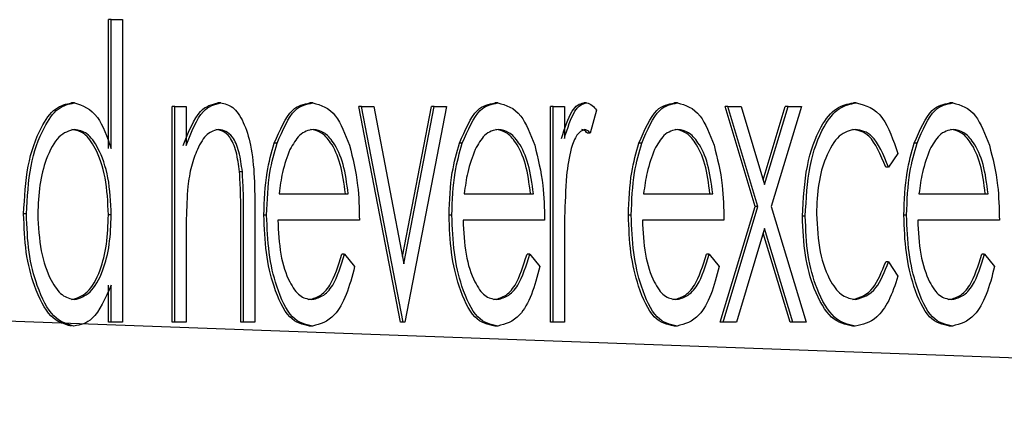
# Model space of a CAD drawing. Units: inches. Extents: x 0.2 to 16.7, y -11.2 to 10.7.
# Drawn here: x 9.4 to 9.4, y -8.7 to -8.7 of the extents above; entities that cross this region are included whole.
import ezdxf

# ---------------------------------------------------------------- set-up
doc = ezdxf.new("R2010")
doc.units = ezdxf.units.IN
doc.header["$MEASUREMENT"] = 0

msp = doc.modelspace()

# ---------------------------------------------------------------- linework, layer by layer
at = {"color": 7, "linetype": 'Continuous', "lineweight": 25}
for p, q in [((9.363136, -8.706603), (9.363136, -8.704876)), ((9.363174, -8.704876), (9.363136, -8.704876)), ((9.363174, -8.706603), (9.363174, -8.704876)), ((9.363174, -8.704876), (9.363324, -8.704876)), ((9.363324, -8.704876), (9.363324, -8.708936)), ((9.362679, -8.705993), (9.362641, -8.705993)), ((9.363989, -8.708936), (9.363989, -8.706043)), ((9.364027, -8.706043), (9.363989, -8.706043)), ((9.364027, -8.706043), (9.364177, -8.706043)), ((9.364027, -8.708936), (9.364027, -8.706043)), ((9.364177, -8.706043), (9.364177, -8.706565)), ((9.364642, -8.705993), (9.364605, -8.705993)), ((9.365877, -8.705993), (9.365839, -8.705993)), ((9.367052, -8.708936), (9.366494, -8.706043)), ((9.366532, -8.706043), (9.366494, -8.706043)), ((9.366532, -8.706043), (9.366695, -8.706043)), ((9.36709, -8.708936), (9.366532, -8.706043)), ((9.366695, -8.706043), (9.3671, -8.70815)), ((9.367082, -8.708052), (9.367469, -8.706043)), ((9.3671, -8.70815), (9.367506, -8.706043)), ((9.367669, -8.706043), (9.367111, -8.708936)), ((9.367506, -8.706043), (9.367469, -8.706043)), ((9.367506, -8.706043), (9.367669, -8.706043)), ((9.36836, -8.705993), (9.368323, -8.705993)), ((9.369064, -8.708936), (9.369064, -8.706043)), ((9.369101, -8.706043), (9.369064, -8.706043)), ((9.369101, -8.706043), (9.369252, -8.706043)), ((9.369101, -8.708936), (9.369101, -8.706043)), ((9.369252, -8.706043), (9.369252, -8.706469)), ((9.36955, -8.705993), (9.369512, -8.705993)), ((9.370767, -8.705993), (9.370729, -8.705993)), ((9.37181, -8.707383), (9.371406, -8.706043)), ((9.371443, -8.706043), (9.371406, -8.706043)), ((9.371443, -8.706043), (9.371622, -8.706043)), ((9.371848, -8.707383), (9.371443, -8.706043)), ((9.371622, -8.706043), (9.371937, -8.707087)), ((9.371918, -8.707024), (9.372214, -8.706043)), ((9.371937, -8.707087), (9.372251, -8.706043)), ((9.37243, -8.706043), (9.372026, -8.707383)), ((9.372251, -8.706043), (9.372214, -8.706043)), ((9.372251, -8.706043), (9.37243, -8.706043)), ((9.373166, -8.705993), (9.373128, -8.705993)), ((9.37446, -8.705993), (9.374422, -8.705993)), ((9.369681, -8.706092), (9.369598, -8.706399)), ((9.369598, -8.706399), (9.36956, -8.706399)), ((9.365399, -8.706532), (9.365361, -8.706532)), ((9.367882, -8.706532), (9.367845, -8.706532)), ((9.370289, -8.706532), (9.370251, -8.706532)), ((9.373982, -8.706532), (9.373944, -8.706532)), ((9.373725, -8.706671), (9.3736, -8.706855)), ((9.364932, -8.706917), (9.364894, -8.706917)), ((9.3736, -8.706855), (9.373562, -8.706855)), ((9.365424, -8.707211), (9.366352, -8.707211)), ((9.367908, -8.707211), (9.368836, -8.707211)), ((9.370314, -8.707211), (9.371242, -8.707211)), ((9.374007, -8.707211), (9.374935, -8.707211)), ((9.362037, -8.707482), (9.361999, -8.707482)), ((9.363174, -8.707496), (9.363136, -8.707496)), ((9.365099, -8.707459), (9.365099, -8.708936)), ((9.365258, -8.707498), (9.36522, -8.707498)), ((9.367742, -8.707498), (9.367704, -8.707498)), ((9.370148, -8.707498), (9.37011, -8.707498)), ((9.371341, -8.708936), (9.37181, -8.707383)), ((9.371379, -8.708936), (9.371848, -8.707383)), ((9.371848, -8.707383), (9.37181, -8.707383)), ((9.372026, -8.707383), (9.372494, -8.708936)), ((9.373841, -8.707498), (9.373804, -8.707498)), ((9.364912, -8.708936), (9.364912, -8.707575)), ((9.364949, -8.708936), (9.364949, -8.707575)), ((9.366502, -8.707566), (9.365408, -8.707566)), ((9.368986, -8.707566), (9.367892, -8.707566)), ((9.371392, -8.707566), (9.370298, -8.707566)), ((9.372482, -8.707514), (9.372444, -8.707514)), ((9.375085, -8.707566), (9.373991, -8.707566)), ((9.371937, -8.707679), (9.371558, -8.708936)), ((9.372278, -8.708936), (9.371918, -8.707742)), ((9.372316, -8.708936), (9.371937, -8.707679)), ((9.364177, -8.70789), (9.364177, -8.708936)), ((9.398625, -8.710265), (9.335671, -8.707973)), ((9.366304, -8.708023), (9.366267, -8.708023)), ((9.366304, -8.708023), (9.366438, -8.708188)), ((9.368788, -8.708023), (9.36875, -8.708023)), ((9.368788, -8.708023), (9.368921, -8.708188)), ((9.369252, -8.707964), (9.369252, -8.708936)), ((9.371194, -8.708023), (9.371157, -8.708023)), ((9.371194, -8.708023), (9.371328, -8.708188)), ((9.374887, -8.708023), (9.37485, -8.708023)), ((9.374887, -8.708023), (9.375021, -8.708188)), ((9.3736, -8.708124), (9.373562, -8.708124)), ((9.3736, -8.708124), (9.373725, -8.708319)), ((9.363136, -8.708936), (9.363136, -8.708436)), ((9.363174, -8.708936), (9.363174, -8.708436)), ((9.363174, -8.708936), (9.363136, -8.708936)), ((9.363324, -8.708936), (9.363174, -8.708936)), ((9.364027, -8.708936), (9.363989, -8.708936)), ((9.364177, -8.708936), (9.364027, -8.708936)), ((9.364949, -8.708936), (9.364912, -8.708936)), ((9.365099, -8.708936), (9.364949, -8.708936)), ((9.36709, -8.708936), (9.367052, -8.708936)), ((9.367111, -8.708936), (9.36709, -8.708936)), ((9.369101, -8.708936), (9.369064, -8.708936)), ((9.369252, -8.708936), (9.369101, -8.708936)), ((9.371379, -8.708936), (9.371341, -8.708936)), ((9.371558, -8.708936), (9.371379, -8.708936)), ((9.372316, -8.708936), (9.372278, -8.708936)), ((9.372494, -8.708936), (9.372316, -8.708936)), ((9.365873, -8.708987), (9.365835, -8.708987)), ((9.368357, -8.708987), (9.368319, -8.708987)), ((9.370763, -8.708987), (9.370725, -8.708987)), ((9.373153, -8.708987), (9.373116, -8.708987)), ((9.374456, -8.708987), (9.374418, -8.708987))]:
    msp.add_line(p, q, dxfattribs=at)
for points, knots in [([(9.361999, -8.707482), (9.362011, -8.70726), (9.362034, -8.706817), (9.362211, -8.706334), (9.36242, -8.706037), (9.362568, -8.706008), (9.362641, -8.705993)], [0, 0, 0, 0, 0.279413, 0.559191, 0.779548, 1, 1, 1, 1]), ([(9.362037, -8.707482), (9.362048, -8.70726), (9.362072, -8.706817), (9.362249, -8.706334), (9.362458, -8.706037), (9.362605, -8.706008), (9.362679, -8.705993)], [0, 0, 0, 0, 0.279413, 0.559191, 0.779548, 1, 1, 1, 1]), ([(9.362679, -8.705993), (9.362789, -8.706028), (9.362987, -8.706092), (9.363117, -8.706447), (9.363174, -8.706603)], [0, 0, 0, 0, 0.558426, 1, 1, 1, 1]), ([(9.36414, -8.706565), (9.364211, -8.706383), (9.364338, -8.706058), (9.364523, -8.706013), (9.364605, -8.705993)], [0, 0, 0, 0, 0.559141, 1, 1, 1, 1]), ([(9.364177, -8.706565), (9.364249, -8.706383), (9.364376, -8.706058), (9.364561, -8.706013), (9.364642, -8.705993)], [0, 0, 0, 0, 0.559141, 1, 1, 1, 1]), ([(9.364642, -8.705993), (9.364697, -8.706004), (9.364807, -8.706027), (9.364951, -8.706235), (9.365097, -8.706697), (9.365098, -8.707145), (9.365099, -8.707459)], [0, 0, 0, 0, 0.1870208, 0.3738905, 0.5606099, 1, 1, 1, 1]), ([(9.365361, -8.706532), (9.365436, -8.706357), (9.365571, -8.706044), (9.365757, -8.706008), (9.365839, -8.705993)], [0, 0, 0, 0, 0.558577, 1, 1, 1, 1]), ([(9.365399, -8.706532), (9.365474, -8.706357), (9.365608, -8.706044), (9.365795, -8.706008), (9.365877, -8.705993)], [0, 0, 0, 0, 0.558577, 1, 1, 1, 1]), ([(9.365877, -8.705993), (9.365985, -8.706022), (9.36618, -8.706076), (9.366311, -8.706413), (9.366369, -8.706562)], [0, 0, 0, 0, 0.558919, 1, 1, 1, 1]), ([(9.367845, -8.706532), (9.36792, -8.706357), (9.368054, -8.706044), (9.36824, -8.706008), (9.368323, -8.705993)], [0, 0, 0, 0, 0.558577, 1, 1, 1, 1]), ([(9.367882, -8.706532), (9.367958, -8.706357), (9.368092, -8.706044), (9.368278, -8.706008), (9.36836, -8.705993)], [0, 0, 0, 0, 0.5585773, 1, 1, 1, 1]), ([(9.36836, -8.705993), (9.368469, -8.706022), (9.368663, -8.706076), (9.368795, -8.706413), (9.368853, -8.706562)], [0, 0, 0, 0, 0.558919, 1, 1, 1, 1]), ([(9.369214, -8.706469), (9.369256, -8.706333), (9.369314, -8.706144), (9.369429, -8.70601), (9.369485, -8.705999), (9.369512, -8.705993)], [0, 0, 0, 0, 0.558788, 0.779481, 1, 1, 1, 1]), ([(9.369252, -8.706469), (9.369294, -8.706333), (9.369352, -8.706144), (9.369467, -8.70601), (9.369522, -8.705999), (9.36955, -8.705993)], [0, 0, 0, 0, 0.558788, 0.779481, 1, 1, 1, 1]), ([(9.36955, -8.705993), (9.369576, -8.706), (9.369622, -8.706013), (9.369663, -8.706068), (9.369681, -8.706092)], [0, 0, 0, 0, 0.559243, 1, 1, 1, 1]), ([(9.370251, -8.706532), (9.370326, -8.706357), (9.370461, -8.706044), (9.370647, -8.706008), (9.370729, -8.705993)], [0, 0, 0, 0, 0.558577, 1, 1, 1, 1]), ([(9.370289, -8.706532), (9.370364, -8.706357), (9.370498, -8.706044), (9.370685, -8.706008), (9.370767, -8.705993)], [0, 0, 0, 0, 0.558577, 1, 1, 1, 1]), ([(9.370767, -8.705993), (9.370875, -8.706022), (9.37107, -8.706076), (9.371201, -8.706413), (9.371259, -8.706562)], [0, 0, 0, 0, 0.558919, 1, 1, 1, 1]), ([(9.372444, -8.707514), (9.372457, -8.707282), (9.372483, -8.706819), (9.37267, -8.706312), (9.372897, -8.706035), (9.373051, -8.706007), (9.373128, -8.705993)], [0, 0, 0, 0, 0.279381, 0.558782, 0.779281, 1, 1, 1, 1]), ([(9.372482, -8.707514), (9.372495, -8.707282), (9.372521, -8.706819), (9.372708, -8.706312), (9.372935, -8.706035), (9.373089, -8.706007), (9.373166, -8.705993)], [0, 0, 0, 0, 0.279381, 0.558782, 0.779281, 1, 1, 1, 1]), ([(9.373166, -8.705993), (9.373292, -8.706026), (9.373518, -8.706084), (9.373662, -8.706492), (9.373725, -8.706671)], [0, 0, 0, 0, 0.560655, 1, 1, 1, 1]), ([(9.373944, -8.706532), (9.374019, -8.706357), (9.374154, -8.706044), (9.37434, -8.706008), (9.374422, -8.705993)], [0, 0, 0, 0, 0.558577, 1, 1, 1, 1]), ([(9.373982, -8.706532), (9.374057, -8.706357), (9.374191, -8.706044), (9.374378, -8.706008), (9.37446, -8.705993)], [0, 0, 0, 0, 0.5585773, 1, 1, 1, 1]), ([(9.37446, -8.705993), (9.374569, -8.706022), (9.374763, -8.706076), (9.374894, -8.706413), (9.374952, -8.706562)], [0, 0, 0, 0, 0.5589188, 1, 1, 1, 1]), ([(9.362681, -8.706348), (9.362609, -8.706368), (9.362466, -8.706407), (9.362303, -8.706709), (9.362205, -8.707087), (9.362193, -8.707353), (9.362187, -8.707486)], [0, 0, 0, 0, 0.279767, 0.559291, 0.779719, 1, 1, 1, 1]), ([(9.363136, -8.707496), (9.363128, -8.707325), (9.363112, -8.706982), (9.362977, -8.706604), (9.362814, -8.70638), (9.3627, -8.706359), (9.362643, -8.706348)], [0, 0, 0, 0, 0.27966, 0.55921, 0.779487, 1, 1, 1, 1]), ([(9.363174, -8.707496), (9.363166, -8.707325), (9.36315, -8.706982), (9.363014, -8.706604), (9.362852, -8.70638), (9.362738, -8.706359), (9.362681, -8.706348)], [0, 0, 0, 0, 0.27966, 0.55921, 0.779487, 1, 1, 1, 1]), ([(9.364616, -8.706348), (9.364563, -8.706361), (9.364457, -8.706387), (9.364333, -8.70659), (9.364242, -8.706835), (9.364214, -8.707021), (9.3642, -8.707114)], [0, 0, 0, 0, 0.279553, 0.559373, 0.779703, 1, 1, 1, 1]), ([(9.364894, -8.706917), (9.364882, -8.706825), (9.364858, -8.706641), (9.364749, -8.706388), (9.364643, -8.706363), (9.364578, -8.706348)], [0, 0, 0, 0, 0.281192, 0.561331, 1, 1, 1, 1]), ([(9.364932, -8.706917), (9.36492, -8.706825), (9.364896, -8.706641), (9.364787, -8.706388), (9.364681, -8.706363), (9.364616, -8.706348)], [0, 0, 0, 0, 0.2811923, 0.5613307, 1, 1, 1, 1]), ([(9.365885, -8.706348), (9.36582, -8.706361), (9.365704, -8.706385), (9.365611, -8.706548), (9.36557, -8.706619)], [0, 0, 0, 0, 0.559458, 1, 1, 1, 1]), ([(9.366314, -8.707211), (9.366296, -8.707074), (9.366259, -8.7068), (9.366131, -8.706525), (9.365988, -8.706374), (9.365894, -8.706357), (9.365847, -8.706348)], [0, 0, 0, 0, 0.280138, 0.559194, 0.779598, 1, 1, 1, 1]), ([(9.366352, -8.707211), (9.366334, -8.707074), (9.366297, -8.7068), (9.366169, -8.706525), (9.366026, -8.706374), (9.365932, -8.706357), (9.365885, -8.706348)], [0, 0, 0, 0, 0.280138, 0.559194, 0.779598, 1, 1, 1, 1]), ([(9.368368, -8.706348), (9.368303, -8.706361), (9.368187, -8.706385), (9.368094, -8.706548), (9.368053, -8.706619)], [0, 0, 0, 0, 0.559458, 1, 1, 1, 1]), ([(9.368798, -8.707211), (9.368779, -8.707074), (9.368743, -8.7068), (9.368614, -8.706525), (9.368472, -8.706374), (9.368378, -8.706357), (9.36833, -8.706348)], [0, 0, 0, 0, 0.280138, 0.559194, 0.779598, 1, 1, 1, 1]), ([(9.368836, -8.707211), (9.368817, -8.707074), (9.368781, -8.7068), (9.368652, -8.706525), (9.36851, -8.706374), (9.368415, -8.706357), (9.368368, -8.706348)], [0, 0, 0, 0, 0.2801382, 0.5591944, 0.7795977, 1, 1, 1, 1]), ([(9.369521, -8.706348), (9.369486, -8.706366), (9.369415, -8.706403), (9.369324, -8.706636), (9.369296, -8.706844), (9.369278, -8.706971)], [0, 0, 0, 0, 0.278336, 0.558768, 1, 1, 1, 1]), ([(9.36956, -8.706399), (9.369547, -8.706384), (9.369522, -8.706358), (9.369495, -8.706351), (9.369484, -8.706348)], [0, 0, 0, 0, 0.560396, 1, 1, 1, 1]), ([(9.369598, -8.706399), (9.369584, -8.706384), (9.36956, -8.706358), (9.369533, -8.706351), (9.369521, -8.706348)], [0, 0, 0, 0, 0.5603957, 1, 1, 1, 1]), ([(9.370774, -8.706348), (9.37071, -8.706361), (9.370594, -8.706385), (9.3705, -8.706548), (9.370459, -8.706619)], [0, 0, 0, 0, 0.559458, 1, 1, 1, 1]), ([(9.371204, -8.707211), (9.371186, -8.707074), (9.371149, -8.7068), (9.371021, -8.706525), (9.370878, -8.706374), (9.370784, -8.706357), (9.370737, -8.706348)], [0, 0, 0, 0, 0.280138, 0.559194, 0.779598, 1, 1, 1, 1]), ([(9.371242, -8.707211), (9.371224, -8.707074), (9.371187, -8.7068), (9.371058, -8.706525), (9.370916, -8.706374), (9.370822, -8.706357), (9.370774, -8.706348)], [0, 0, 0, 0, 0.280138, 0.559194, 0.779598, 1, 1, 1, 1]), ([(9.373155, -8.706348), (9.37308, -8.706364), (9.372932, -8.706395), (9.372759, -8.706689), (9.372649, -8.707068), (9.372637, -8.707344), (9.372632, -8.707482)], [0, 0, 0, 0, 0.280136, 0.559769, 0.77989, 1, 1, 1, 1]), ([(9.373562, -8.706855), (9.373493, -8.70669), (9.373368, -8.706395), (9.373194, -8.706362), (9.373117, -8.706348)], [0, 0, 0, 0, 0.558451, 1, 1, 1, 1]), ([(9.3736, -8.706855), (9.37353, -8.70669), (9.373406, -8.706395), (9.373232, -8.706362), (9.373155, -8.706348)], [0, 0, 0, 0, 0.558451, 1, 1, 1, 1]), ([(9.374468, -8.706348), (9.374403, -8.706361), (9.374287, -8.706385), (9.374194, -8.706548), (9.374153, -8.706619)], [0, 0, 0, 0, 0.559458, 1, 1, 1, 1]), ([(9.374897, -8.707211), (9.374879, -8.707074), (9.374842, -8.7068), (9.374714, -8.706525), (9.374572, -8.706374), (9.374477, -8.706357), (9.37443, -8.706348)], [0, 0, 0, 0, 0.2801382, 0.5591944, 0.7795977, 1, 1, 1, 1]), ([(9.374935, -8.707211), (9.374917, -8.707074), (9.37488, -8.7068), (9.374752, -8.706525), (9.374609, -8.706374), (9.374515, -8.706357), (9.374468, -8.706348)], [0, 0, 0, 0, 0.280138, 0.559194, 0.779598, 1, 1, 1, 1]), ([(9.36522, -8.707498), (9.365228, -8.707301), (9.365241, -8.70695), (9.365324, -8.70666), (9.365361, -8.706532)], [0, 0, 0, 0, 0.559427, 1, 1, 1, 1]), ([(9.365258, -8.707498), (9.365266, -8.707301), (9.365279, -8.70695), (9.365362, -8.70666), (9.365399, -8.706532)], [0, 0, 0, 0, 0.559427, 1, 1, 1, 1]), ([(9.366369, -8.706562), (9.366413, -8.706736), (9.366491, -8.707047), (9.366499, -8.707407), (9.366502, -8.707566)], [0, 0, 0, 0, 0.558897, 1, 1, 1, 1]), ([(9.367704, -8.707498), (9.367711, -8.707301), (9.367725, -8.70695), (9.367808, -8.70666), (9.367845, -8.706532)], [0, 0, 0, 0, 0.559427, 1, 1, 1, 1]), ([(9.367742, -8.707498), (9.367749, -8.707301), (9.367762, -8.70695), (9.367846, -8.70666), (9.367882, -8.706532)], [0, 0, 0, 0, 0.559427, 1, 1, 1, 1]), ([(9.368853, -8.706562), (9.368896, -8.706736), (9.368974, -8.707047), (9.368982, -8.707407), (9.368986, -8.707566)], [0, 0, 0, 0, 0.558897, 1, 1, 1, 1]), ([(9.37011, -8.707498), (9.370118, -8.707301), (9.370131, -8.70695), (9.370214, -8.70666), (9.370251, -8.706532)], [0, 0, 0, 0, 0.559427, 1, 1, 1, 1]), ([(9.370148, -8.707498), (9.370156, -8.707301), (9.370169, -8.70695), (9.370252, -8.70666), (9.370289, -8.706532)], [0, 0, 0, 0, 0.559427, 1, 1, 1, 1]), ([(9.371259, -8.706562), (9.371303, -8.706736), (9.37138, -8.707047), (9.371388, -8.707407), (9.371392, -8.707566)], [0, 0, 0, 0, 0.558897, 1, 1, 1, 1]), ([(9.373804, -8.707498), (9.373811, -8.707301), (9.373824, -8.70695), (9.373908, -8.70666), (9.373944, -8.706532)], [0, 0, 0, 0, 0.559427, 1, 1, 1, 1]), ([(9.373841, -8.707498), (9.373849, -8.707301), (9.373862, -8.70695), (9.373945, -8.70666), (9.373982, -8.706532)], [0, 0, 0, 0, 0.559427, 1, 1, 1, 1]), ([(9.374952, -8.706562), (9.374996, -8.706736), (9.375074, -8.707047), (9.375082, -8.707407), (9.375085, -8.707566)], [0, 0, 0, 0, 0.5588968, 1, 1, 1, 1]), ([(9.36557, -8.706619), (9.365533, -8.706717), (9.365468, -8.706892), (9.365437, -8.707113), (9.365424, -8.707211)], [0, 0, 0, 0, 0.558795, 1, 1, 1, 1]), ([(9.368053, -8.706619), (9.368017, -8.706717), (9.367951, -8.706892), (9.367921, -8.707113), (9.367908, -8.707211)], [0, 0, 0, 0, 0.558795, 1, 1, 1, 1]), ([(9.370459, -8.706619), (9.370423, -8.706717), (9.370358, -8.706892), (9.370327, -8.707113), (9.370314, -8.707211)], [0, 0, 0, 0, 0.558795, 1, 1, 1, 1]), ([(9.374153, -8.706619), (9.374116, -8.706717), (9.374051, -8.706892), (9.374021, -8.707113), (9.374007, -8.707211)], [0, 0, 0, 0, 0.558795, 1, 1, 1, 1]), ([(9.364912, -8.707575), (9.364912, -8.707452), (9.364912, -8.707231), (9.3649, -8.707013), (9.364894, -8.706917)], [0, 0, 0, 0, 0.560255, 1, 1, 1, 1]), ([(9.364949, -8.707575), (9.36495, -8.707452), (9.36495, -8.707231), (9.364937, -8.707013), (9.364932, -8.706917)], [0, 0, 0, 0, 0.560255, 1, 1, 1, 1]), ([(9.369278, -8.706971), (9.369269, -8.707156), (9.369251, -8.707485), (9.369251, -8.707818), (9.369252, -8.707964)], [0, 0, 0, 0, 0.559636, 1, 1, 1, 1]), ([(9.3642, -8.707114), (9.364192, -8.707258), (9.364177, -8.707516), (9.364177, -8.707776), (9.364177, -8.70789)], [0, 0, 0, 0, 0.559658, 1, 1, 1, 1]), ([(9.362636, -8.708987), (9.362543, -8.708961), (9.362355, -8.708909), (9.362147, -8.7085), (9.362018, -8.708006), (9.362005, -8.707657), (9.361999, -8.707482)], [0, 0, 0, 0, 0.2795734, 0.559333, 0.7795891, 1, 1, 1, 1]), ([(9.362674, -8.708987), (9.36258, -8.708961), (9.362392, -8.708909), (9.362184, -8.7085), (9.362056, -8.708006), (9.362043, -8.707657), (9.362037, -8.707482)], [0, 0, 0, 0, 0.279573, 0.559333, 0.779589, 1, 1, 1, 1]), ([(9.362187, -8.707486), (9.362197, -8.707655), (9.362217, -8.707993), (9.362349, -8.70837), (9.362511, -8.708593), (9.362623, -8.708619), (9.36268, -8.708632)], [0, 0, 0, 0, 0.279429, 0.559146, 0.77957, 1, 1, 1, 1]), ([(9.362642, -8.708632), (9.362713, -8.708611), (9.362857, -8.70857), (9.363024, -8.70828), (9.363121, -8.707897), (9.363131, -8.70763), (9.363136, -8.707496)], [0, 0, 0, 0, 0.279822, 0.559387, 0.779603, 1, 1, 1, 1]), ([(9.36268, -8.708632), (9.362751, -8.708611), (9.362895, -8.70857), (9.363062, -8.70828), (9.363159, -8.707897), (9.363169, -8.70763), (9.363174, -8.707496)], [0, 0, 0, 0, 0.279822, 0.559387, 0.779603, 1, 1, 1, 1]), ([(9.365835, -8.708987), (9.365742, -8.708967), (9.365557, -8.708928), (9.365357, -8.708505), (9.36524, -8.708011), (9.365227, -8.707669), (9.36522, -8.707498)], [0, 0, 0, 0, 0.279885, 0.558859, 0.779462, 1, 1, 1, 1]), ([(9.365873, -8.708987), (9.36578, -8.708967), (9.365594, -8.708928), (9.365394, -8.708505), (9.365278, -8.708011), (9.365265, -8.707669), (9.365258, -8.707498)], [0, 0, 0, 0, 0.279885, 0.558859, 0.779462, 1, 1, 1, 1]), ([(9.368319, -8.708987), (9.368226, -8.708967), (9.36804, -8.708928), (9.36784, -8.708505), (9.367724, -8.708011), (9.367711, -8.707669), (9.367704, -8.707498)], [0, 0, 0, 0, 0.279885, 0.558859, 0.779462, 1, 1, 1, 1]), ([(9.368357, -8.708987), (9.368264, -8.708967), (9.368078, -8.708928), (9.367878, -8.708505), (9.367762, -8.708011), (9.367748, -8.707669), (9.367742, -8.707498)], [0, 0, 0, 0, 0.279885, 0.558859, 0.779462, 1, 1, 1, 1]), ([(9.370725, -8.708987), (9.370632, -8.708967), (9.370447, -8.708928), (9.370247, -8.708505), (9.37013, -8.708011), (9.370117, -8.707669), (9.37011, -8.707498)], [0, 0, 0, 0, 0.279885, 0.558859, 0.779462, 1, 1, 1, 1]), ([(9.370763, -8.708987), (9.37067, -8.708967), (9.370484, -8.708928), (9.370284, -8.708505), (9.370168, -8.708011), (9.370155, -8.707669), (9.370148, -8.707498)], [0, 0, 0, 0, 0.279885, 0.558859, 0.779462, 1, 1, 1, 1]), ([(9.372632, -8.707482), (9.372642, -8.707658), (9.372663, -8.70801), (9.372807, -8.708394), (9.37298, -8.7086), (9.373097, -8.708621), (9.373156, -8.708632)], [0, 0, 0, 0, 0.279332, 0.558778, 0.779267, 1, 1, 1, 1]), ([(9.374418, -8.708987), (9.374325, -8.708967), (9.37414, -8.708928), (9.37394, -8.708505), (9.373824, -8.708011), (9.37381, -8.707669), (9.373804, -8.707498)], [0, 0, 0, 0, 0.279885, 0.558859, 0.779462, 1, 1, 1, 1]), ([(9.374456, -8.708987), (9.374363, -8.708967), (9.374177, -8.708928), (9.373978, -8.708505), (9.373861, -8.708011), (9.373848, -8.707669), (9.373841, -8.707498)], [0, 0, 0, 0, 0.2798853, 0.5588589, 0.779462, 1, 1, 1, 1]), ([(9.365408, -8.707566), (9.365416, -8.707723), (9.365431, -8.708036), (9.36555, -8.70839), (9.365698, -8.708601), (9.365802, -8.708622), (9.365854, -8.708632)], [0, 0, 0, 0, 0.279963, 0.559359, 0.779526, 1, 1, 1, 1]), ([(9.367892, -8.707566), (9.3679, -8.707723), (9.367915, -8.708036), (9.368033, -8.70839), (9.368182, -8.708601), (9.368286, -8.708622), (9.368338, -8.708632)], [0, 0, 0, 0, 0.279963, 0.559359, 0.779526, 1, 1, 1, 1]), ([(9.370298, -8.707566), (9.370306, -8.707723), (9.370321, -8.708036), (9.37044, -8.70839), (9.370588, -8.708601), (9.370692, -8.708622), (9.370744, -8.708632)], [0, 0, 0, 0, 0.279963, 0.559359, 0.779526, 1, 1, 1, 1]), ([(9.373116, -8.708987), (9.37302, -8.708966), (9.372828, -8.708925), (9.372606, -8.708541), (9.372466, -8.708048), (9.372451, -8.707692), (9.372444, -8.707514)], [0, 0, 0, 0, 0.280077, 0.559647, 0.779819, 1, 1, 1, 1]), ([(9.373153, -8.708987), (9.373057, -8.708966), (9.372866, -8.708925), (9.372643, -8.708541), (9.372503, -8.708048), (9.372489, -8.707692), (9.372482, -8.707514)], [0, 0, 0, 0, 0.280077, 0.559647, 0.779819, 1, 1, 1, 1]), ([(9.373991, -8.707566), (9.373999, -8.707723), (9.374014, -8.708036), (9.374133, -8.70839), (9.374281, -8.708601), (9.374385, -8.708622), (9.374437, -8.708632)], [0, 0, 0, 0, 0.279963, 0.559359, 0.779526, 1, 1, 1, 1]), ([(9.365817, -8.708632), (9.365867, -8.708622), (9.365968, -8.708601), (9.36614, -8.708429), (9.366219, -8.708177), (9.366267, -8.708023)], [0, 0, 0, 0, 0.2805335, 0.5609657, 1, 1, 1, 1]), ([(9.365854, -8.708632), (9.365905, -8.708622), (9.366006, -8.708601), (9.366178, -8.708429), (9.366256, -8.708177), (9.366304, -8.708023)], [0, 0, 0, 0, 0.280534, 0.560966, 1, 1, 1, 1]), ([(9.3683, -8.708632), (9.368351, -8.708622), (9.368452, -8.708601), (9.368623, -8.708429), (9.368702, -8.708177), (9.36875, -8.708023)], [0, 0, 0, 0, 0.280534, 0.560966, 1, 1, 1, 1]), ([(9.368338, -8.708632), (9.368388, -8.708622), (9.36849, -8.708601), (9.368661, -8.708429), (9.36874, -8.708177), (9.368788, -8.708023)], [0, 0, 0, 0, 0.280534, 0.560966, 1, 1, 1, 1]), ([(9.370706, -8.708632), (9.370757, -8.708622), (9.370858, -8.708601), (9.37103, -8.708429), (9.371109, -8.708177), (9.371157, -8.708023)], [0, 0, 0, 0, 0.2805335, 0.5609657, 1, 1, 1, 1]), ([(9.370744, -8.708632), (9.370795, -8.708622), (9.370896, -8.708601), (9.371068, -8.708429), (9.371146, -8.708177), (9.371194, -8.708023)], [0, 0, 0, 0, 0.280534, 0.560966, 1, 1, 1, 1]), ([(9.3744, -8.708632), (9.37445, -8.708622), (9.374551, -8.708601), (9.374723, -8.708429), (9.374802, -8.708177), (9.37485, -8.708023)], [0, 0, 0, 0, 0.280534, 0.560966, 1, 1, 1, 1]), ([(9.374437, -8.708632), (9.374488, -8.708622), (9.374589, -8.708601), (9.374761, -8.708429), (9.374839, -8.708177), (9.374887, -8.708023)], [0, 0, 0, 0, 0.280534, 0.560966, 1, 1, 1, 1]), ([(9.373118, -8.708632), (9.373215, -8.708604), (9.373389, -8.708554), (9.373509, -8.708256), (9.373562, -8.708124)], [0, 0, 0, 0, 0.558788, 1, 1, 1, 1]), ([(9.373156, -8.708632), (9.373253, -8.708604), (9.373427, -8.708554), (9.373547, -8.708256), (9.3736, -8.708124)], [0, 0, 0, 0, 0.558788, 1, 1, 1, 1]), ([(9.366438, -8.708188), (9.366404, -8.708319), (9.366335, -8.708581), (9.366143, -8.708917), (9.365975, -8.70896), (9.365873, -8.708987)], [0, 0, 0, 0, 0.280919, 0.561407, 1, 1, 1, 1]), ([(9.368921, -8.708188), (9.368887, -8.708319), (9.368819, -8.708581), (9.368627, -8.708917), (9.368459, -8.70896), (9.368357, -8.708987)], [0, 0, 0, 0, 0.280919, 0.561407, 1, 1, 1, 1]), ([(9.371328, -8.708188), (9.371294, -8.708319), (9.371225, -8.708581), (9.371033, -8.708917), (9.370865, -8.70896), (9.370763, -8.708987)], [0, 0, 0, 0, 0.280919, 0.561407, 1, 1, 1, 1]), ([(9.375021, -8.708188), (9.374987, -8.708319), (9.374919, -8.708581), (9.374726, -8.708917), (9.374559, -8.70896), (9.374456, -8.708987)], [0, 0, 0, 0, 0.280919, 0.561407, 1, 1, 1, 1]), ([(9.363174, -8.708436), (9.363094, -8.708614), (9.362953, -8.708932), (9.362759, -8.70897), (9.362674, -8.708987)], [0, 0, 0, 0, 0.5587633, 1, 1, 1, 1]), ([(9.373725, -8.708319), (9.373687, -8.708434), (9.373609, -8.708665), (9.373411, -8.708931), (9.373251, -8.708966), (9.373153, -8.708987)], [0, 0, 0, 0, 0.280196, 0.560588, 1, 1, 1, 1])]:
    msp.add_open_spline(points, degree=3, knots=knots, dxfattribs=at)

doc.saveas('drawing.dxf')
